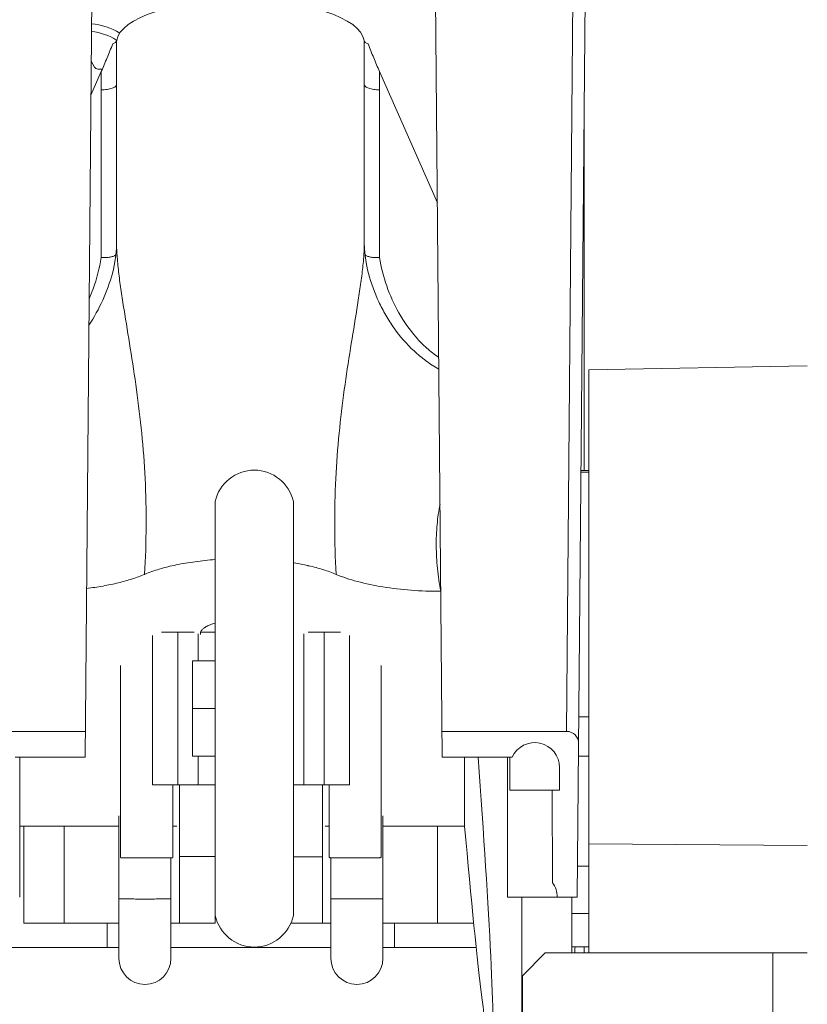
# Model space of a CAD drawing. Units: inches. Extents: x 0 to 459, y -1 to 121.
# Drawn here: x 188 to 190, y 58 to 60 of the extents above; entities that cross this region are included whole.
import ezdxf

# ---------------------------------------------------------------- set-up
doc = ezdxf.new("R2010")
doc.units = ezdxf.units.IN
doc.header["$MEASUREMENT"] = 0
doc.layers.add('CONTINUOUS1', color=7, linetype='Continuous', lineweight=20)
doc.layers.add('DIM', color=2, linetype='Continuous', lineweight=20)
doc.styles.add('RomanS', font='romans.shx')
doc.dimstyles.new('SchneiderElectric Dual Below', dxfattribs={"dimscale": 0, "dimtxt": 0.1, "dimasz": 0.07, "dimexe": 0.0625, "dimexo": 0.0625, "dimgap": 0.04, "dimtad": 0, "dimtih": 1, "dimtoh": 1, "dimrnd": 0.001, "dimzin": 4, "dimdsep": 46, "dimtxsty": 'RomanS', "dimblk": 'SEArrow', "dimcen": 0.09, "dimclrd": 256, "dimclre": 256, "dimclrt": 256, "dimadec": 0, "dimazin": 1, "dimtfac": 1, "dimtofl": 0, "dimtmove": 0, "dimatfit": 3, "dimldrblk": 'SEArrow', "dimfxl": 1, "dimtolj": 1, "dimtzin": 0, "dimlwd": -1, "dimlwe": -1, "dimarcsym": 0})

# ---------------------------------------------------------------- blocks, each defined once
blk = doc.blocks.new('SEArrow')
at = {"linetype": 'ByBlock', "lineweight": -2}
blk.add_lwpolyline([(0, 0, 0, 0.5, 0), (-1, 0, 0.5, 0.5, 0)], format="xyseb", dxfattribs=at)
blk = doc.blocks.new('*D11')
at = {"layer": 'Defpoints', "color": 0, "transparency": 16777216}
for p in [(189.4862, 64.1679), (189.4862, 45.0879), (196.7577, 45.0879)]:
    blk.add_point(p, dxfattribs=at)
at = {"layer": 'DIM', "transparency": 16777216}
for p, q in [((189.9862, 64.1679), (197.2577, 64.1679)), ((196.7577, 63.6079), (196.7577, 55.8243)), ((196.7577, 45.6479), (196.7577, 52.9177)), ((189.9862, 45.0879), (197.2577, 45.0879))]:
    blk.add_line(p, q, dxfattribs=at)
at = {"layer": 'DIM', "transparency": 16777216, "xscale": 0.56, "yscale": 0.56, "zscale": 0.56}
for p, rotation in [((196.7577, 64.1679), 90), ((196.7577, 45.0879), 270)]:
    blk.add_blockref('SEArrow', p, dxfattribs=dict(at, rotation=rotation))
at = {"layer": 'DIM', "transparency": 16777216, "insert": (196.7577, 55.5043), "char_height": 0.8, "attachment_point": 2, "line_spacing_factor": 0.9, "style": 'RomanS'}
blk.add_mtext('\\A1;19.08\\P{\\H0.8x; [485]', dxfattribs=at)

msp = doc.modelspace()

# ---------------------------------------------------------------- linework, layer by layer
at = {"layer": 'CONTINUOUS1'}
for p, q in [((189.0404, 57.9729), (189.0789, 62.3819)), ((189.0122, 58.4073), (189.0337, 60.8679)), ((187.7492, 58.3396), (187.7677, 60.4599)), ((188.6862, 58.3396), (188.6677, 60.4599)), ((187.7739, 60.1491), (187.7651, 60.1649)), ((187.7918, 60.1375), (187.7643, 60.0753)), ((187.7945, 60.1439), (187.7826, 60.1439)), ((187.8317, 60.1031), (187.8317, 60.1338)), ((188.4816, 60.1339), (188.4817, 60.1139)), ((188.5216, 60.1376), (188.6735, 59.793)), ((187.8317, 59.69), (187.8317, 60.1031)), ((188.4817, 60.1139), (188.4817, 59.6899)), ((187.7917, 59.6499), (187.7917, 60.0894)), ((188.5217, 60.0894), (188.5217, 59.6499)), ((189.0587, 60.0665), (189.0587, 59.0913)), ((187.8317, 59.6899), (187.8312, 59.6731)), ((187.8317, 59.6899), (187.8317, 59.69)), ((188.4822, 59.6725), (188.4817, 59.6899)), ((187.8207, 59.6081), (187.8207, 59.6082)), ((188.4926, 59.6082), (188.4925, 59.6088)), ((189.0707, 59.3555), (189.6437, 59.3655)), ((189.0707, 59.3555), (189.0707, 59.2086)), ((189.0707, 59.2086), (189.0707, 59.1727)), ((189.0707, 59.1727), (189.0707, 57.8267)), ((189.0502, 59.0913), (189.0707, 59.0913)), ((189.0501, 59.0866), (189.0707, 59.0866)), ((188.0907, 57.9245), (188.0905, 59.0097)), ((188.2957, 57.9245), (188.2955, 59.0097)), ((187.9259, 58.6584), (187.926, 58.2671)), ((187.9924, 58.6671), (187.9497, 58.6671)), ((188.035, 58.6671), (187.9924, 58.6671)), ((187.9924, 58.6671), (187.9925, 58.2671)), ((188.0455, 58.6633), (188.0455, 58.5921)), ((188.0517, 58.661), (188.0517, 58.6635)), ((188.0906, 58.6671), (188.0523, 58.6671)), ((188.3232, 58.6632), (188.3232, 58.2671)), ((188.3765, 58.6672), (188.334, 58.6672)), ((188.3765, 58.6672), (188.4189, 58.6672)), ((188.3765, 58.6672), (188.3765, 58.2672)), ((188.4429, 58.6584), (188.443, 58.2672)), ((187.8424, 58.5798), (187.8425, 58.0764)), ((188.0906, 58.5921), (188.0306, 58.5921)), ((188.0306, 58.3421), (188.0306, 58.5921)), ((188.5257, 58.5798), (188.5258, 58.0766)), ((188.0906, 58.4671), (188.0306, 58.4671)), ((189.0445, 58.4454), (189.0707, 58.4454)), ((187.7497, 58.4073), (187.4231, 58.4073)), ((189.0122, 58.4073), (188.6856, 58.4073)), ((188.0906, 58.3421), (188.0306, 58.3421)), ((188.0455, 58.3421), (188.0455, 58.2671)), ((189.0436, 58.3421), (189.0707, 58.3421)), ((187.7492, 58.3396), (187.5659, 58.3396)), ((187.5777, 58.3396), (187.5777, 57.9729)), ((188.8694, 58.3396), (188.6862, 58.3396)), ((188.7447, 58.159), (188.7447, 58.3396)), ((188.8577, 58.3396), (188.8577, 57.9729)), ((188.8637, 58.3396), (188.8637, 58.2529)), ((188.9937, 58.3129), (188.9937, 58.2529)), ((187.9925, 58.2671), (187.926, 58.2671)), ((187.9791, 58.2671), (187.9792, 58.0764)), ((188.0906, 58.2671), (187.9925, 58.2671)), ((187.9966, 58.2671), (187.9967, 57.9046)), ((188.3765, 58.2672), (188.2956, 58.2671)), ((188.3722, 57.9047), (188.3721, 58.2672)), ((188.3765, 58.2672), (188.443, 58.2672)), ((188.3892, 58.2672), (188.3892, 58.0765)), ((188.9937, 58.2529), (188.8637, 58.2529)), ((188.9755, 58.0107), (188.9744, 58.2529)), ((187.8379, 57.813), (187.8378, 58.186)), ((188.5305, 57.8132), (188.5305, 58.186)), ((187.5777, 58.159), (187.8379, 58.159)), ((187.5882, 58.159), (187.5882, 57.9045)), ((187.6944, 58.159), (187.6945, 57.9045)), ((187.9791, 58.159), (187.9902, 58.159)), ((188.3786, 58.159), (188.3892, 58.159)), ((188.5305, 58.159), (188.7447, 58.159)), ((188.6739, 58.159), (188.674, 57.9047)), ((189.0707, 58.1124), (189.6437, 58.1084)), ((187.9745, 57.8131), (187.9745, 58.0762)), ((188.0907, 58.079), (187.9967, 58.079)), ((188.2957, 58.0789), (188.3722, 58.0789)), ((188.3939, 57.8131), (188.3939, 58.0762)), ((189.0411, 58.054), (189.0707, 58.054)), ((187.8425, 57.9683), (187.8379, 57.9686)), ((187.9745, 57.9687), (187.9699, 57.9684)), ((188.3939, 57.9687), (188.3985, 57.9685)), ((188.526, 57.9685), (188.5305, 57.9688)), ((188.8577, 57.9729), (189.0404, 57.9729)), ((188.8947, 57.9729), (188.8947, 57.5668)), ((189.0257, 57.9729), (189.0257, 57.8267)), ((189.0257, 57.9303), (189.0707, 57.9303)), ((187.5882, 57.9045), (187.8379, 57.9046)), ((187.8072, 57.9045), (187.8072, 57.841)), ((187.9745, 57.9046), (188.0907, 57.9046)), ((188.0907, 57.9245), (188.0907, 57.9046)), ((188.2891, 57.9046), (188.3939, 57.9047)), ((188.5305, 57.9047), (188.7687, 57.9047)), ((188.5612, 57.9047), (188.5612, 57.8408)), ((187.8379, 57.841), (186.5457, 57.8415)), ((188.3939, 57.8408), (187.9745, 57.841)), ((188.7753, 57.8407), (188.5305, 57.8408)), ((188.8964, 57.7667), (188.9564, 57.8267)), ((188.9564, 57.8267), (189.5537, 57.8267)), ((189.0257, 57.8424), (189.0707, 57.8424)), ((189.0587, 57.8424), (189.0587, 57.8267)), ((189.5537, 57.8267), (189.6437, 57.8267)), ((189.5537, 57.3267), (189.5537, 57.8267)), ((188.8964, 57.3867), (188.8964, 57.7667))]:
    msp.add_line(p, q, dxfattribs=at)
for points in [[(187.8312, 59.6731), (187.8298, 59.6561), (187.8273, 59.6381), (187.8235, 59.6193), (187.8207, 59.6082)], [(188.4927, 59.6082), (188.4903, 59.6176), (188.4863, 59.6368), (188.4837, 59.6551), (188.4822, 59.6725)]]:
    msp.add_lwpolyline(points, dxfattribs=at)
for centre, radius, start, end in [((187.7557, 60.1059), 0.1565, 57.3885, 86.2376), ((187.7557, 60.1059), 0.1365, 55.8775, 85.7581), ((203.6659, 60.1033), 15.8343, 179.58323, 179.88963), ((172.6476, 60.1031), 15.8341, 0.11151, 0.41748), ((187.7826, 60.1539), 0.01, 209.0113, 270), ((202.1447, 60.092), 14.3531, 179.81811, 180.01028), ((174.1537, 60.0855), 14.368, 0.01564, 0.2078), ((188.193, 58.9872), 0.105, 12.4184, 167.6046), ((188.1799, 58.1418), 0.7169, 80.5445, 80.7197), ((188.1922, 58.2106), 0.6471, 77.3566, 80.6143), ((188.2037, 58.2633), 0.5931, 77.1384, 77.3306), ((188.0641, 58.6635), 0.0124, 169.0873, 179.9266), ((188.065, 58.6633), 0.0133, 163.4814, 169.0989), ((188.1932, 57.9471), 0.105, 192.4184, 347.6046), ((187.9062, 57.8122), 0.0683, 180.0115, 0.0115), ((188.4622, 57.8123), 0.0683, 180.0115, 0.0115)]:
    msp.add_arc(centre, radius, start, end, dxfattribs=at)
for centre, major_axis, ratio, start_param, end_param in [((188.1567, 60.2127), (0.325, 0), 0.345924, 0.050802, 3.090741), ((189.0119, 58.3752), (0.0182, 0.0266), 0.990613, -0.97564, 0.595126), ((188.9287, 58.3129), (0, 0.065), 1, -1.570797, 1.147388), ((188.7447, 58.4668), (-0.0705, 0.9), 0.028351, 1.91764, 4.568268), ((188.9227, 57.9729), (0.065, 0), 1, 0, 0.621547), ((189.0299, 58.4665), (0, 0.8075), 0.008727, -2.485699, -2.455143)]:
    msp.add_ellipse(centre, major_axis=major_axis, ratio=ratio, start_param=start_param, end_param=end_param, dxfattribs=at)
for points, knots in [([(187.7918, 60.1376), (187.7969, 60.1493), (187.8072, 60.1733), (187.817, 60.1975), (187.8217, 60.2099)], [0, 0, 0, 0, 0.493086, 1, 1, 1, 1]), ([(187.8217, 60.2099), (187.8231, 60.2104), (187.8257, 60.2116), (187.8296, 60.214), (187.8318, 60.2166), (187.8321, 60.2184)], [0, 0, 0, 0, 0.32966, 0.604724, 1, 1, 1, 1]), ([(188.4813, 60.2184), (188.4815, 60.2166), (188.4838, 60.214), (188.4877, 60.2116), (188.4902, 60.2104), (188.4917, 60.2099)], [0, 0, 0, 0, 0.395274, 0.670338, 1, 1, 1, 1]), ([(188.4917, 60.2099), (188.4964, 60.1975), (188.5061, 60.1733), (188.5164, 60.1493), (188.5216, 60.1376)], [0, 0, 0, 0, 0.506913, 1, 1, 1, 1]), ([(187.8317, 60.1031), (187.8317, 60.1022), (187.831, 60.1001), (187.8285, 60.0975), (187.8247, 60.0952), (187.8197, 60.0932), (187.8137, 60.0916), (187.8068, 60.0903), (187.7994, 60.0896), (187.7943, 60.0894), (187.7917, 60.0894)], [0, 0, 0, 0, 0.062086, 0.138955, 0.237289, 0.357884, 0.498785, 0.65626, 0.825533, 1, 1, 1, 1]), ([(188.4817, 60.1031), (188.4817, 60.1022), (188.4824, 60.1001), (188.4849, 60.0975), (188.4887, 60.0952), (188.4936, 60.0932), (188.4997, 60.0916), (188.5065, 60.0903), (188.514, 60.0896), (188.5191, 60.0894), (188.5217, 60.0894)], [0, 0, 0, 0, 0.062085, 0.138952, 0.237283, 0.357877, 0.498777, 0.656253, 0.825529, 1, 1, 1, 1]), ([(187.9055, 58.8191), (187.9078, 58.8615), (187.9105, 58.9451), (187.9078, 59.0687), (187.8988, 59.1878), (187.8849, 59.3017), (187.8684, 59.4098), (187.8541, 59.4957), (187.8439, 59.5609), (187.8376, 59.6063), (187.8331, 59.6491), (187.8317, 59.6767), (187.8317, 59.6899)], [0, 0, 0, 0, 0.145413, 0.286556, 0.423058, 0.554377, 0.679637, 0.797416, 0.85283, 0.905419, 0.954679, 1, 1, 1, 1]), ([(188.4817, 59.6899), (188.4817, 59.6767), (188.4803, 59.6491), (188.4758, 59.6063), (188.4695, 59.5608), (188.4593, 59.4957), (188.445, 59.4098), (188.4284, 59.3017), (188.4146, 59.1878), (188.4056, 59.0687), (188.4029, 58.9451), (188.4055, 58.8615), (188.4078, 58.8191)], [0, 0, 0, 0, 0.045323, 0.094584, 0.147174, 0.202588, 0.320366, 0.445622, 0.576936, 0.713436, 0.854586, 1, 1, 1, 1]), ([(187.8299, 59.6568), (187.8292, 59.6562), (187.8274, 59.655), (187.8242, 59.6534), (187.8201, 59.6519), (187.8153, 59.6508), (187.8099, 59.6501), (187.802, 59.6495), (187.7958, 59.6496), (187.7917, 59.6499)], [0, 0, 0, 0, 0.072382, 0.164445, 0.273759, 0.398127, 0.535746, 0.684338, 1, 1, 1, 1]), ([(188.5217, 59.6499), (188.5175, 59.6496), (188.5114, 59.6495), (188.5035, 59.6501), (188.4981, 59.6508), (188.4933, 59.6519), (188.4892, 59.6533), (188.486, 59.6549), (188.4842, 59.6562), (188.4835, 59.6568)], [0, 0, 0, 0, 0.315346, 0.463812, 0.601376, 0.725749, 0.835098, 0.927286, 1, 1, 1, 1]), ([(187.7598, 59.5418), (187.7636, 59.5504), (187.7777, 59.5853), (187.7873, 59.6221), (187.7917, 59.6499)], [0, 0, 0, 0, 0.251081, 1, 1, 1, 1]), ([(188.6769, 59.388), (188.6659, 59.3954), (188.645, 59.4118), (188.6079, 59.4493), (188.5703, 59.5031), (188.5384, 59.5743), (188.5257, 59.6245), (188.5217, 59.6499)], [0, 0, 0, 0, 0.127725, 0.254454, 0.505096, 0.75335, 1, 1, 1, 1]), ([(187.7591, 59.4726), (187.773, 59.4933), (187.7973, 59.537), (187.8142, 59.5841), (187.8207, 59.608)], [0, 0, 0, 0, 0.501017, 1, 1, 1, 1]), ([(188.6772, 59.3571), (188.6655, 59.3637), (188.6428, 59.3783), (188.6015, 59.4126), (188.5663, 59.4533), (188.5376, 59.4981), (188.5132, 59.5451), (188.4995, 59.5827), (188.4927, 59.6082)], [0, 0, 0, 0, 0.126471, 0.252455, 0.502808, 0.627602, 0.752059, 1, 1, 1, 1]), ([(188.6803, 59.0028), (188.6769, 58.9852), (188.6716, 58.9487), (188.6694, 58.8924), (188.6728, 58.8339), (188.6785, 58.7945), (188.682, 58.7747)], [0, 0, 0, 0, 0.235154, 0.480663, 0.736024, 1, 1, 1, 1]), ([(188.0905, 58.8578), (188.0728, 58.8565), (188.0386, 58.853), (187.9895, 58.8448), (187.9453, 58.8338), (187.918, 58.8243), (187.9055, 58.8191)], [0, 0, 0, 0, 0.280104, 0.544081, 0.785808, 1, 1, 1, 1]), ([(188.4079, 58.8191), (188.3969, 58.8237), (188.3731, 58.8322), (188.3487, 58.8386), (188.3357, 58.8416)], [0, 0, 0, 0, 0.472325, 1, 1, 1, 1]), ([(187.9055, 58.8191), (187.895, 58.8146), (187.8723, 58.8064), (187.8357, 58.7963), (187.7956, 58.788), (187.7675, 58.7838), (187.753, 58.782)], [0, 0, 0, 0, 0.21824, 0.459941, 0.721804, 1, 1, 1, 1]), ([(188.682, 58.7747), (188.6561, 58.7747), (188.6053, 58.7765), (188.5322, 58.7849), (188.4755, 58.7965), (188.4349, 58.8086), (188.4165, 58.8154), (188.4079, 58.8191)], [0, 0, 0, 0, 0.278647, 0.545451, 0.789103, 0.899185, 1, 1, 1, 1]), ([(188.054, 58.671), (188.0554, 58.6732), (188.0595, 58.6775), (188.0676, 58.6828), (188.0782, 58.6876), (188.0861, 58.6902), (188.0905, 58.6914)], [0, 0, 0, 0, 0.183232, 0.410071, 0.683195, 1, 1, 1, 1]), ([(188.0522, 58.6671), (188.0523, 58.6674), (188.0528, 58.6688), (188.0534, 58.6701), (188.054, 58.671)], [0, 0, 0, 0, 0.24057, 1, 1, 1, 1]), ([(187.8425, 58.0764), (187.8425, 58.0764), (187.8426, 58.0764), (187.8426, 58.0764), (187.8427, 58.0764), (187.8429, 58.0763), (187.8431, 58.0763), (187.8434, 58.0763), (187.8439, 58.0763), (187.8446, 58.0762), (187.8455, 58.0762), (187.8466, 58.0761), (187.8478, 58.0761), (187.8491, 58.0761), (187.8512, 58.076), (187.8542, 58.076), (187.8582, 58.0759), (187.8627, 58.0759), (187.8676, 58.0758), (187.873, 58.0758), (187.8787, 58.0757), (187.887, 58.0757), (187.8977, 58.0756), (187.9108, 58.0756), (187.924, 58.0756), (187.9347, 58.0757), (187.9429, 58.0757), (187.9487, 58.0758), (187.954, 58.0758), (187.959, 58.0759), (187.9635, 58.0759), (187.9675, 58.076), (187.9704, 58.076), (187.9725, 58.0761), (187.9739, 58.0761), (187.9751, 58.0762), (187.9762, 58.0762), (187.9771, 58.0762), (187.9778, 58.0763), (187.9783, 58.0763), (187.9786, 58.0763), (187.9788, 58.0764), (187.979, 58.0764), (187.9791, 58.0764), (187.9791, 58.0764), (187.9792, 58.0764), (187.9792, 58.0764)], [0, 0, 0, 0, 0.000208, 0.000683, 0.001451, 0.002514, 0.003874, 0.005531, 0.009733, 0.015112, 0.021662, 0.029365, 0.0382, 0.048144, 0.059174, 0.084397, 0.113622, 0.146561, 0.182911, 0.22231, 0.264381, 0.308725, 0.402488, 0.5, 0.597512, 0.691275, 0.735619, 0.77769, 0.817089, 0.853439, 0.886378, 0.915603, 0.940826, 0.951856, 0.9618, 0.970635, 0.978338, 0.984888, 0.990267, 0.994469, 0.996126, 0.997486, 0.998549, 0.999317, 0.999792, 1, 1, 1, 1]), ([(188.5258, 58.0766), (188.5258, 58.0765), (188.5258, 58.0765), (188.5257, 58.0765), (188.5256, 58.0765), (188.5255, 58.0765), (188.5253, 58.0765), (188.525, 58.0764), (188.5245, 58.0764), (188.5237, 58.0764), (188.5228, 58.0763), (188.5218, 58.0763), (188.5206, 58.0762), (188.5192, 58.0762), (188.5171, 58.0762), (188.5141, 58.0761), (188.5101, 58.076), (188.5057, 58.076), (188.5007, 58.0759), (188.4953, 58.0759), (188.4896, 58.0758), (188.4814, 58.0758), (188.4707, 58.0758), (188.4575, 58.0757), (188.4444, 58.0757), (188.4336, 58.0758), (188.4254, 58.0758), (188.4197, 58.0759), (188.4143, 58.0759), (188.4094, 58.076), (188.4049, 58.076), (188.4009, 58.0761), (188.3979, 58.0761), (188.3958, 58.0762), (188.3945, 58.0762), (188.3932, 58.0763), (188.3922, 58.0763), (188.3913, 58.0763), (188.3906, 58.0764), (188.3901, 58.0764), (188.3897, 58.0764), (188.3895, 58.0764), (188.3894, 58.0765), (188.3893, 58.0765), (188.3892, 58.0765), (188.3892, 58.0765), (188.3892, 58.0765)], [0, 0, 0, 0, 0.000208, 0.000683, 0.001451, 0.002514, 0.003874, 0.005531, 0.009733, 0.015112, 0.021662, 0.029365, 0.0382, 0.048144, 0.059174, 0.084397, 0.113622, 0.146561, 0.182911, 0.22231, 0.264381, 0.308725, 0.402488, 0.5, 0.597512, 0.691275, 0.735619, 0.77769, 0.817089, 0.853439, 0.886378, 0.915603, 0.940826, 0.951856, 0.9618, 0.970635, 0.978338, 0.984888, 0.990267, 0.994469, 0.996126, 0.997486, 0.998549, 0.999317, 0.999792, 1, 1, 1, 1]), ([(187.9062, 57.9678), (187.8995, 57.9678), (187.8866, 57.9679), (187.8687, 57.968), (187.8557, 57.9681), (187.8473, 57.9682), (187.844, 57.9683), (187.8425, 57.9683)], [0, 0, 0, 0, 0.317345, 0.606194, 0.840769, 0.930878, 1, 1, 1, 1]), ([(187.9699, 57.9684), (187.9685, 57.9683), (187.9651, 57.9682), (187.9567, 57.9681), (187.9437, 57.968), (187.9258, 57.9679), (187.9129, 57.9678), (187.9062, 57.9678)], [0, 0, 0, 0, 0.069093, 0.159183, 0.393748, 0.682618, 1, 1, 1, 1]), ([(188.3985, 57.9685), (188.3999, 57.9684), (188.4033, 57.9683), (188.4117, 57.9682), (188.4247, 57.9681), (188.4426, 57.968), (188.4555, 57.968), (188.4622, 57.968)], [0, 0, 0, 0, 0.068995, 0.159021, 0.393554, 0.682494, 1, 1, 1, 1]), ([(188.4622, 57.968), (188.469, 57.968), (188.4818, 57.968), (188.4997, 57.9681), (188.5128, 57.9682), (188.5211, 57.9684), (188.5245, 57.9684), (188.526, 57.9685)], [0, 0, 0, 0, 0.317543, 0.606503, 0.841027, 0.931034, 1, 1, 1, 1])]:
    msp.add_open_spline(points, degree=3, knots=knots, dxfattribs=at)

# ---------------------------------------------------------------- dimensions: what is measured, and where the dimension line sits
at = {"layer": 'DIM'}
dim = msp.add_linear_dim(base=(196.7577, 45.0879), p1=(189.4862, 64.1679), p2=(189.4862, 45.0879), angle=270, dimstyle='SchneiderElectric Dual Below', override={"dimscale": 8, "dimpost": '\\P{\\H0.8x;'}, dxfattribs=at)
dim.commit()
dim.dimension.update_dxf_attribs({"geometry": '*D11', "text_midpoint": (196.7577, 54.371), "dimtype": 160})

doc.saveas('drawing.dxf')
